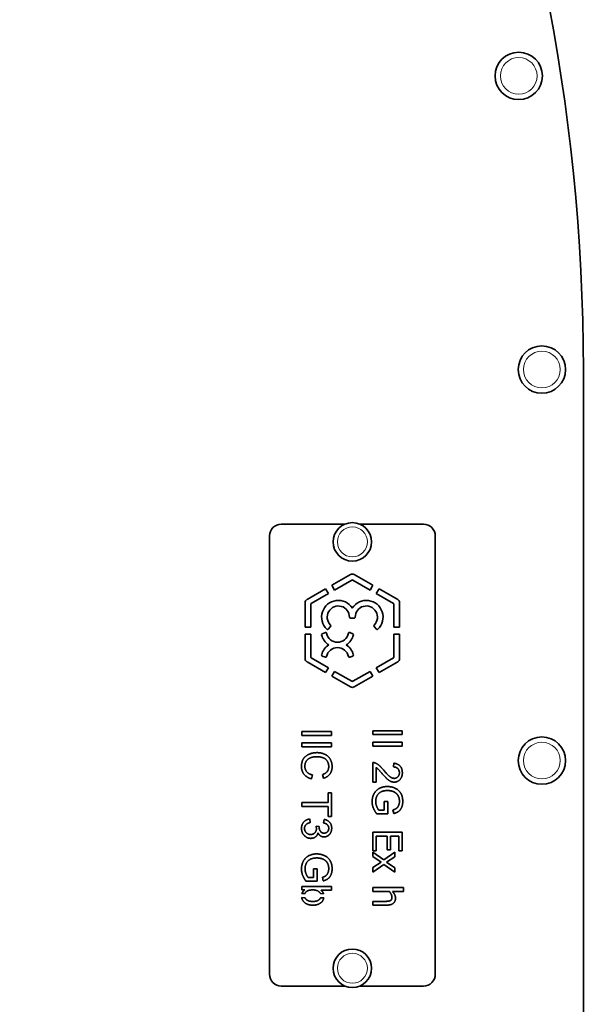
# Model space of a CAD drawing. Units: millimetres. Extents: x -719 to 3777, y -842 to 2675.
# Drawn here: x 1169 to 1264, y -229 to -63 of the extents above; entities that cross this region are included whole.
import ezdxf

# ---------------------------------------------------------------- set-up
doc = ezdxf.new("R2010")
doc.units = ezdxf.units.MM
doc.layers.add('Widoczne (ISO)', color=1, linetype='Continuous', lineweight=35)
doc.layers.add('Widoczne wąskie (ISO)', color=3, linetype='Continuous', lineweight=9)

msp = doc.modelspace()

# ---------------------------------------------------------------- linework, layer by layer
at = {"layer": 'Widoczne (ISO)'}
for p, q in [((1263.7, -121.97), (1263.7, -336.07)), ((1212.7, -148.07), (1223.45, -148.07)), ((1225.95, -148.07), (1236.7, -148.07)), ((1210.7, -224.07), (1210.7, -150.07)), ((1238.7, -150.07), (1238.7, -224.07)), ((1221.23, -158.39), (1224.38, -156.57)), ((1224.62, -157.52), (1221.7, -159.21)), ((1227.69, -159.21), (1224.77, -157.52)), ((1225.01, -156.57), (1228.16, -158.39)), ((1217.04, -160.81), (1220.19, -158.99)), ((1220.19, -158.99), (1220.66, -159.81)), ((1221.7, -159.21), (1221.23, -158.39)), ((1228.16, -158.39), (1227.69, -159.21)), ((1228.73, -159.81), (1229.2, -158.99)), ((1229.2, -158.99), (1232.35, -160.81)), ((1220.66, -159.81), (1217.74, -161.49)), ((1231.65, -161.49), (1228.73, -159.81)), ((1216.73, -165.47), (1216.73, -161.35)), ((1217.67, -161.62), (1217.67, -165.47)), ((1231.72, -165.47), (1231.72, -161.62)), ((1232.66, -161.35), (1232.66, -165.47)), ((1225.02, -163.95), (1224.37, -163.95)), ((1217.67, -165.47), (1216.73, -165.47)), ((1221.02, -165.34), (1220.62, -165.81)), ((1228.77, -165.81), (1228.37, -165.34)), ((1232.66, -165.47), (1231.72, -165.47)), ((1216.73, -170.78), (1216.73, -166.67)), ((1216.73, -166.67), (1217.67, -166.67)), ((1217.67, -166.67), (1217.67, -170.51)), ((1219.61, -166.58), (1220.14, -166.38)), ((1224.25, -166.38), (1224.78, -166.58)), ((1231.72, -170.51), (1231.72, -166.67)), ((1231.72, -166.67), (1232.66, -166.67)), ((1232.66, -166.67), (1232.66, -170.78)), ((1217.74, -170.64), (1220.66, -172.33)), ((1220.14, -170.55), (1219.61, -170.34)), ((1224.78, -170.34), (1224.25, -170.55)), ((1228.73, -172.33), (1231.65, -170.64)), ((1220.19, -173.14), (1217.04, -171.32)), ((1220.66, -172.33), (1220.19, -173.14)), ((1229.2, -173.14), (1228.73, -172.33)), ((1232.35, -171.32), (1229.2, -173.14)), ((1221.23, -173.74), (1221.7, -172.93)), ((1224.38, -175.56), (1221.23, -173.74)), ((1221.7, -172.93), (1224.62, -174.61)), ((1224.77, -174.61), (1227.69, -172.93)), ((1228.16, -173.74), (1225.01, -175.56)), ((1227.69, -172.93), (1228.16, -173.74)), ((1216.19, -183.74), (1216.19, -183.08)), ((1216.19, -183.08), (1221.19, -183.08)), ((1221.19, -183.74), (1216.19, -183.74)), ((1221.19, -183.08), (1221.19, -183.74)), ((1228.13, -182.96), (1233.13, -182.96)), ((1228.13, -183.62), (1228.13, -182.96)), ((1233.13, -183.62), (1228.13, -183.62)), ((1233.13, -182.96), (1233.13, -183.62)), ((1216.19, -185.02), (1221.19, -185.02)), ((1216.19, -185.68), (1216.19, -185.02)), ((1221.19, -185.68), (1216.19, -185.68)), ((1221.19, -185.02), (1221.19, -185.68)), ((1228.13, -185.56), (1228.13, -184.89)), ((1228.13, -184.89), (1233.13, -184.89)), ((1233.13, -185.56), (1228.13, -185.56)), ((1233.13, -184.89), (1233.13, -185.56)), ((1228.13, -191.64), (1228.13, -188.33)), ((1228.72, -189.19), (1228.72, -191.64)), ((1231.64, -189.08), (1231.7, -188.45)), ((1217.95, -190.41), (1217.78, -191.08)), ((1219.83, -190.99), (1219.67, -190.34)), ((1228.72, -191.64), (1228.13, -191.64)), ((1220.6, -195.1), (1220.6, -193.46)), ((1220.6, -193.46), (1221.19, -193.46)), ((1221.19, -193.46), (1221.19, -197.42)), ((1216.19, -195.77), (1216.19, -195.1)), ((1216.19, -195.1), (1220.6, -195.1)), ((1220.6, -195.77), (1216.19, -195.77)), ((1220.6, -197.42), (1220.6, -195.77)), ((1230.08, -196.35), (1230.08, -194.89)), ((1230.08, -194.89), (1230.68, -194.89)), ((1230.68, -194.89), (1230.68, -197)), ((1221.19, -197.42), (1220.6, -197.42)), ((1230.68, -197), (1228.82, -197)), ((1229.16, -196.35), (1230.08, -196.35)), ((1231.73, -196.93), (1231.56, -196.33)), ((1217.52, -197.86), (1217.6, -198.47)), ((1218.56, -199.07), (1219.1, -199.13)), ((1219.81, -198.53), (1219.92, -197.92)), ((1228.13, -203.22), (1228.13, -200.09)), ((1228.13, -200.09), (1233.13, -200.09)), ((1230.57, -200.76), (1228.72, -200.76)), ((1228.72, -200.76), (1228.72, -203.22)), ((1230.57, -203.06), (1230.57, -200.76)), ((1232.53, -200.76), (1231.16, -200.76)), ((1231.16, -200.76), (1231.16, -203.06)), ((1232.53, -203.22), (1232.53, -200.76)), ((1233.13, -200.09), (1233.13, -203.22)), ((1228.72, -203.22), (1228.13, -203.22)), ((1228.13, -204.2), (1228.13, -203.48)), ((1228.13, -203.48), (1229.99, -204.78)), ((1229.54, -205.13), (1228.13, -204.2)), ((1229.99, -204.78), (1231.88, -203.49)), ((1231.88, -204.26), (1230.48, -205.17)), ((1231.16, -203.06), (1230.57, -203.06)), ((1231.88, -203.49), (1231.88, -204.26)), ((1233.13, -203.22), (1232.53, -203.22)), ((1228.13, -206.04), (1229.54, -205.13)), ((1230.03, -205.52), (1228.13, -206.82)), ((1228.13, -206.82), (1228.13, -206.04)), ((1231.88, -206.82), (1230.03, -205.52)), ((1230.48, -205.17), (1231.88, -206.1)), ((1231.88, -206.1), (1231.88, -206.82)), ((1217.23, -207.73), (1218.15, -207.73)), ((1218.15, -207.73), (1218.15, -206.27)), ((1218.15, -206.27), (1218.74, -206.27)), ((1218.74, -206.27), (1218.74, -208.38)), ((1219.79, -208.31), (1219.63, -207.71)), ((1216.19, -209.85), (1216.19, -209.28)), ((1216.19, -209.28), (1221.19, -209.28)), ((1218.74, -208.38), (1216.89, -208.38)), ((1221.19, -209.28), (1221.19, -209.89)), ((1228.13, -210.09), (1228.13, -209.45)), ((1228.13, -209.45), (1233.35, -209.45)), ((1233.35, -209.45), (1233.35, -210.09)), ((1216.14, -211.14), (1216.69, -211.15)), ((1216.69, -210.45), (1216.18, -210.44)), ((1216.65, -209.85), (1216.19, -209.85)), ((1219.84, -210.48), (1219.32, -210.47)), ((1221.19, -209.89), (1219.41, -209.89)), ((1230.93, -210.09), (1228.13, -210.09)), ((1233.35, -210.09), (1231.46, -210.09)), ((1219.32, -211.17), (1219.87, -211.18)), ((1228.13, -212.4), (1228.13, -211.77)), ((1228.13, -211.77), (1230.27, -211.77)), ((1230.56, -212.4), (1228.13, -212.4)), ((1223.45, -226.07), (1212.7, -226.07)), ((1236.7, -226.07), (1225.95, -226.07))]:
    msp.add_line(p, q, dxfattribs=at)
for centre, radius in [((1252.79, -72.38), 4), ((1256.7, -121.97), 4), ((1224.7, -151.07), 3.25), ((1256.7, -188), 4), ((1224.7, -223.07), 3.25)]:
    msp.add_circle(centre, radius, dxfattribs=at)
for centre, radius, start, end in [((939.7, -121.97), 324, 0, 90), ((1212.7, -150.07), 2, 90, 180), ((1236.7, -150.07), 2, 0, 90), ((1224.7, -157.12), 0.625, 60, 120), ((1224.7, -157.66), 0.156, 60, 120), ((1217.35, -161.35), 0.625, 120, 180), ((1222.33, -163.77), 2.82, 32.9156, 226.5625), ((1227.06, -163.77), 2.82, 313.4375, 147.0844), ((1232.04, -161.35), 0.625, 0, 60), ((1217.82, -161.62), 0.156, 120, 180), ((1222.33, -163.77), 1.88, 359.4465, 225.5206), ((1227.06, -163.77), 1.88, 314.4794, 180.5535), ((1231.57, -161.62), 0.156, 0, 60), ((1224.37, -163.79), 0.16, 179.4465, 270), ((1225.02, -163.79), 0.16, 270, 0.5535), ((1220.5, -165.71), 0.16, 226.5625, 320), ((1220.9, -165.23), 0.16, 320, 45.5206), ((1228.49, -165.23), 0.16, 134.4794, 220), ((1228.89, -165.71), 0.16, 220, 313.4375), ((1219.66, -166.73), 0.156, 110.9735, 193.2912), ((1222.19, -166.13), 2.76, 193.2912, 237.8653), ((1220.19, -166.52), 0.156, 11.1525, 110.9735), ((1222.19, -166.13), 1.88, 191.1525, 348.8475), ((1222.19, -166.13), 2.76, 302.1347, 346.7088), ((1224.19, -166.52), 0.156, 69.0265, 168.8475), ((1224.72, -166.73), 0.156, 346.7088, 69.0265), ((1222.19, -170.8), 2.76, 122.1347, 166.7088), ((1222.19, -170.8), 1.88, 11.1525, 168.8475), ((1222.19, -170.8), 2.76, 13.2912, 57.8653), ((1217.35, -170.78), 0.625, 180, 240), ((1217.82, -170.51), 0.156, 180, 240), ((1219.66, -170.2), 0.156, 166.7088, 249.0265), ((1220.19, -170.4), 0.156, 249.0265, 348.8475), ((1224.19, -170.4), 0.156, 191.1525, 290.9735), ((1224.72, -170.2), 0.156, 290.9735, 13.2912), ((1231.57, -170.51), 0.156, 300, 0), ((1232.04, -170.78), 0.625, 300, 0), ((1224.7, -175.02), 0.625, 240, 300), ((1224.7, -174.48), 0.156, 240, 300), ((1212.7, -224.07), 2, 180, 270), ((1236.7, -224.07), 2, 270, 0)]:
    msp.add_arc(centre, radius, start, end, dxfattribs=at)
for points in [[(1216.11, -189.01), (1216.11, -188.2), (1216.77, -187.19), (1218.01, -186.66), (1218.73, -186.66)], [(1218.74, -187.34), (1218.1, -187.34), (1217.15, -187.71), (1216.68, -188.49), (1216.68, -188.95)], [(1218.73, -186.66), (1219.51, -186.66), (1220.68, -187.25), (1221.28, -188.36), (1221.28, -189.02)], [(1220.71, -189), (1220.71, -188.43), (1220.16, -187.65), (1219.23, -187.34), (1218.74, -187.34)], [(1217.78, -191.08), (1216.97, -190.87), (1216.11, -189.79), (1216.11, -189.01)], [(1216.68, -188.95), (1216.68, -189.51), (1217.32, -190.28), (1217.95, -190.41)], [(1219.67, -190.34), (1220.21, -190.17), (1220.71, -189.51), (1220.71, -189)], [(1221.28, -189.02), (1221.28, -189.77), (1220.51, -190.79), (1219.83, -190.99)], [(1228.13, -188.33), (1228.35, -188.32), (1228.55, -188.4)], [(1228.55, -188.4), (1228.89, -188.53), (1229.54, -189.09), (1229.97, -189.61)], [(1229.68, -190.15), (1229.22, -189.6), (1228.88, -189.29), (1228.72, -189.19)], [(1232.64, -190.05), (1232.64, -189.61), (1232.1, -189.08), (1231.64, -189.08)], [(1231.7, -188.45), (1232.41, -188.51), (1233.14, -189.36), (1233.14, -190.07)], [(1231.76, -191.63), (1231.46, -191.63), (1230.88, -191.38), (1230.24, -190.81), (1229.68, -190.15)], [(1229.97, -189.61), (1230.64, -190.42), (1231.42, -191), (1231.77, -191)], [(1233.14, -190.07), (1233.14, -190.79), (1232.35, -191.63), (1231.76, -191.63)], [(1231.77, -191), (1232.14, -191), (1232.64, -190.47), (1232.64, -190.05)], [(1228.04, -194.93), (1228.04, -194.2), (1228.67, -192.99), (1229.87, -192.38), (1230.6, -192.38)], [(1230.6, -192.38), (1231.33, -192.38), (1232.6, -192.99), (1233.21, -194.14), (1233.21, -194.88)], [(1230.64, -193.06), (1229.98, -193.06), (1229.07, -193.52), (1228.64, -194.4), (1228.64, -194.89)], [(1231.65, -193.25), (1231.19, -193.06), (1230.64, -193.06)], [(1232.65, -194.89), (1232.65, -194.43), (1232.37, -193.77), (1231.92, -193.37), (1231.65, -193.25)], [(1228.82, -197), (1228.43, -196.51), (1228.04, -195.48), (1228.04, -194.93)], [(1228.64, -194.89), (1228.64, -195.33), (1228.97, -196.14), (1229.16, -196.35)], [(1231.56, -196.33), (1231.94, -196.22), (1232.38, -195.89), (1232.65, -195.26), (1232.65, -194.89)], [(1233.21, -194.88), (1233.21, -195.42), (1232.86, -196.3), (1232.23, -196.8), (1231.73, -196.93)], [(1216.11, -199.45), (1216.11, -198.79), (1216.89, -197.92), (1217.52, -197.86)], [(1217.67, -201.13), (1217.02, -201.13), (1216.11, -200.17), (1216.11, -199.45)], [(1217.6, -198.47), (1217.08, -198.58), (1216.62, -199.08), (1216.62, -199.45)], [(1216.62, -199.45), (1216.62, -199.88), (1217.22, -200.48), (1217.66, -200.48)], [(1217.66, -200.48), (1218.08, -200.48), (1218.63, -199.93), (1218.63, -199.5)], [(1218.63, -199.5), (1218.63, -199.33), (1218.56, -199.07)], [(1219.1, -199.13), (1219.09, -199.2), (1219.09, -199.23)], [(1219.09, -199.23), (1219.09, -199.62), (1219.51, -200.25), (1219.93, -200.25)], [(1220.71, -199.43), (1220.71, -199.08), (1220.26, -198.6), (1219.81, -198.53)], [(1219.92, -197.92), (1220.53, -198.03), (1221.21, -198.83), (1221.21, -199.42)], [(1221.21, -199.42), (1221.21, -199.83), (1220.86, -200.52), (1220.26, -200.89), (1219.92, -200.89)], [(1219.93, -200.25), (1220.27, -200.25), (1220.71, -199.8), (1220.71, -199.43)], [(1218.9, -200.2), (1218.8, -200.64), (1218.16, -201.13), (1217.67, -201.13)], [(1219.92, -200.89), (1219.59, -200.89), (1219.06, -200.54), (1218.9, -200.2)], [(1216.11, -206.31), (1216.11, -205.58), (1216.74, -204.37), (1217.93, -203.76), (1218.67, -203.76)], [(1218.71, -204.44), (1218.05, -204.44), (1217.14, -204.9), (1216.71, -205.78), (1216.71, -206.27)], [(1218.67, -203.76), (1219.4, -203.76), (1220.67, -204.37), (1221.28, -205.52), (1221.28, -206.26)], [(1219.72, -204.63), (1219.25, -204.44), (1218.71, -204.44)], [(1220.71, -206.27), (1220.71, -205.81), (1220.44, -205.15), (1219.99, -204.75), (1219.72, -204.63)], [(1216.89, -208.38), (1216.5, -207.89), (1216.11, -206.86), (1216.11, -206.31)], [(1216.71, -206.27), (1216.71, -206.71), (1217.04, -207.52), (1217.23, -207.73)], [(1219.63, -207.71), (1220.01, -207.6), (1220.45, -207.27), (1220.71, -206.64), (1220.71, -206.27)], [(1221.28, -206.26), (1221.28, -206.8), (1220.93, -207.68), (1220.3, -208.18), (1219.79, -208.31)], [(1216.18, -210.44), (1216.3, -210.09), (1216.65, -209.85)], [(1217.09, -210.01), (1216.8, -210.19), (1216.69, -210.45)], [(1218.03, -209.84), (1217.38, -209.84), (1217.09, -210.01)], [(1219.41, -209.89), (1219.72, -210.14), (1219.84, -210.48)], [(1231.38, -211.06), (1231.38, -210.82), (1231.13, -210.33), (1230.93, -210.09)], [(1231.1, -211.65), (1231.25, -211.57), (1231.38, -211.29), (1231.38, -211.06)], [(1231.46, -210.09), (1231.72, -210.37), (1231.98, -210.92), (1231.98, -211.23)], [(1230.27, -211.77), (1230.52, -211.77), (1230.97, -211.72), (1231.1, -211.65)], [(1231.98, -211.23), (1231.98, -211.78), (1231.25, -212.4), (1230.56, -212.4)]]:
    msp.add_open_spline(points, degree=2, dxfattribs=at)
for points, knots in [([(1218.06, -212.42), (1217.13, -212.42), (1216.23, -211.6), (1216.14, -211.14)], [0, 0, 0, 1, 1.765418, 1.765418, 1.765418]), ([(1216.69, -211.15), (1216.78, -211.34), (1217.32, -211.79), (1218.01, -211.79)], [0.467401, 0.467401, 0.467401, 1, 2, 2, 2]), ([(1219.32, -210.47), (1219.23, -210.29), (1218.69, -209.84), (1218.03, -209.84)], [0.467401, 0.467401, 0.467401, 1, 2, 2, 2]), ([(1218.01, -211.79), (1218.72, -211.79), (1219.24, -211.36), (1219.32, -211.17)], [0, 0, 0, 1, 1.53047, 1.53047, 1.53047]), ([(1219.87, -211.18), (1219.84, -211.35), (1219.63, -211.82), (1219.14, -212.2), (1218.45, -212.42), (1218.06, -212.42)], [0.45457, 0.45457, 0.45457, 1, 2, 3, 4, 4, 4])]:
    msp.add_open_spline(points, degree=2, knots=knots, dxfattribs=at)
at = {"layer": 'Widoczne wąskie (ISO)'}
for centre, radius in [((1252.79, -72.38), 3.1), ((1256.7, -121.97), 3.1), ((1224.7, -151.07), 2.53), ((1256.7, -188), 3.1), ((1224.7, -223.07), 2.53)]:
    msp.add_circle(centre, radius, dxfattribs=at)

doc.saveas('drawing.dxf')
